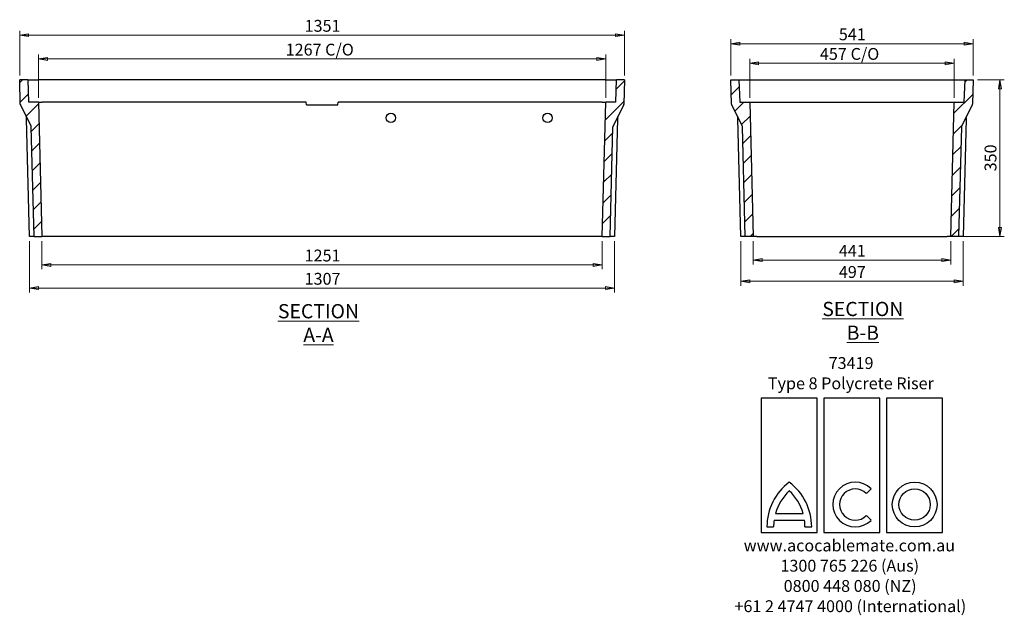
# Model space of a CAD drawing. Units: millimetres. Extents: x 18 to 544, y 3 to 301.
# Drawn here: x 19 to 239, y 3 to 136 of the extents above; entities that cross this region are included whole.
import ezdxf

# ---------------------------------------------------------------- set-up
doc = ezdxf.new("R2010")
doc.units = ezdxf.units.MM
doc.styles.add('SLDTEXTSTYLE0', font='TXT', dxfattribs={"width": 0.75})
doc.dimstyles.new('SLDDIMSTYLE0', dxfattribs={"dimtxt": 2.645833, "dimasz": 2, "dimexe": 0, "dimexo": 0.0625, "dimgap": 0.661458, "dimtad": 1, "dimdec": 0, "dimlfac": 10, "dimrnd": 1e-09, "dimzin": 12, "dimdsep": 46, "dimtxsty": 'SLDTEXTSTYLE0', "dimblk1": 'CLOSED', "dimblk2": 'CLOSED', "dimsah": 1, "dimcen": 0.09, "dimadec": 0, "dimazin": 3, "dimtfac": 1, "dimtdec": 0, "dimtofl": 0, "dimtmove": 0, "dimatfit": 3, "dimldrblk": 'CLOSED', "dimfxl": 1, "dimfrac": 2, "dimtolj": 1, "dimtzin": 12, "dimarcsym": 0})

# ---------------------------------------------------------------- blocks, each defined once
blk = doc.blocks.new('SW_NOTE_0')
at = {"color": 0, "linetype": 'Continuous', "lineweight": 0, "attachment_point": 2, "style": 'SLDTEXTSTYLE0'}
for s, insert, char_height in [('73419', (4.75, 3.41), 2.646), ('Type 8 Polycrete Riser', (4.7, -1.12), 2.6458), ('www.acocablemate.com.au', (4.37, -37.34), 2.6458), ('1300 765 226 (Aus)', (4.46, -41.87), 2.6458), ('0800 448 080 (NZ)', (4.54, -46.39), 2.6458), ('+61 2 4747 4000 (International)', (4.59, -50.92), 2.6458)]:
    blk.add_mtext(s, dxfattribs=dict(at, insert=insert, char_height=char_height))
blk = doc.blocks.new('_Closed')
at = {"color": 0, "linetype": 'ByBlock', "lineweight": -2}
for p, q in [((-1, 0.166667), (0, 0)), ((-1, 0.166667), (-1, -0.166667)), ((0, 0), (-1, -0.166667)), ((0, 0), (-1, 0))]:
    blk.add_line(p, q, dxfattribs=at)
blk = doc.blocks.new('_D_2')
at = {"color": 7, "linetype": 'Continuous', "lineweight": 18}
for p, q in [((182.12, 118.95), (182.12, 127.67)), ((227.82, 118.95), (227.82, 127.67)), ((182.12, 126.67), (227.82, 126.67))]:
    blk.add_line(p, q, dxfattribs=at)
at = {"color": 7, "linetype": 'Continuous', "lineweight": 18, "xscale": 2, "yscale": 2, "rotation": 180.0000000000004}
blk.add_blockref('_Closed', (182.12, 126.67), dxfattribs=at)
at = {"color": 7, "linetype": 'Continuous', "lineweight": 18, "xscale": 2, "yscale": 2}
blk.add_blockref('_Closed', (227.82, 126.67), dxfattribs=at)
at = {"color": 7, "linetype": 'Continuous', "lineweight": 18, "char_height": 2.646, "attachment_point": 1, "style": 'SLDTEXTSTYLE0'}
for s, insert in [('457', (197.81, 130.08)), ('C/O', (204.67, 130.08))]:
    blk.add_mtext(s, dxfattribs=dict(at, insert=insert))
blk = doc.blocks.new('_D_3')
at = {"color": 7, "linetype": 'Continuous', "lineweight": 18}
for p, q in [((177.92, 123.95), (177.92, 132.05)), ((232.02, 123.95), (232.02, 132.05)), ((177.92, 131.05), (232.02, 131.05))]:
    blk.add_line(p, q, dxfattribs=at)
at = {"color": 7, "linetype": 'Continuous', "lineweight": 18, "xscale": 2, "yscale": 2, "rotation": 180.0000000000004}
blk.add_blockref('_Closed', (177.92, 131.05), dxfattribs=at)
at = {"color": 7, "linetype": 'Continuous', "lineweight": 18, "xscale": 2, "yscale": 2}
blk.add_blockref('_Closed', (232.02, 131.05), dxfattribs=at)
at = {"color": 7, "linetype": 'Continuous', "lineweight": 18, "insert": (202.04, 134.46), "char_height": 2.646, "attachment_point": 1, "style": 'SLDTEXTSTYLE0'}
blk.add_mtext('541', dxfattribs=at)
blk = doc.blocks.new('_D_4')
at = {"color": 7, "linetype": 'Continuous', "lineweight": 18}
for p, q in [((182.91, 86.95), (182.91, 81.69)), ((227.04, 86.95), (227.04, 81.69)), ((182.91, 82.69), (227.04, 82.69))]:
    blk.add_line(p, q, dxfattribs=at)
at = {"color": 7, "linetype": 'Continuous', "lineweight": 18, "xscale": 2, "yscale": 2, "rotation": 180.0000000000004}
blk.add_blockref('_Closed', (182.91, 82.69), dxfattribs=at)
at = {"color": 7, "linetype": 'Continuous', "lineweight": 18, "xscale": 2, "yscale": 2}
blk.add_blockref('_Closed', (227.04, 82.69), dxfattribs=at)
at = {"color": 7, "linetype": 'Continuous', "lineweight": 18, "insert": (202.04, 86.1), "char_height": 2.646, "attachment_point": 1, "style": 'SLDTEXTSTYLE0'}
blk.add_mtext('441', dxfattribs=at)
blk = doc.blocks.new('_D_5')
at = {"color": 7, "linetype": 'Continuous', "lineweight": 18}
for p, q in [((180.15, 86.95), (180.15, 76.95)), ((229.8, 86.95), (229.8, 76.95)), ((180.15, 77.95), (229.8, 77.95))]:
    blk.add_line(p, q, dxfattribs=at)
at = {"color": 7, "linetype": 'Continuous', "lineweight": 18, "xscale": 2, "yscale": 2, "rotation": 180.0000000000004}
blk.add_blockref('_Closed', (180.15, 77.95), dxfattribs=at)
at = {"color": 7, "linetype": 'Continuous', "lineweight": 18, "xscale": 2, "yscale": 2}
blk.add_blockref('_Closed', (229.8, 77.95), dxfattribs=at)
at = {"color": 7, "linetype": 'Continuous', "lineweight": 18, "insert": (202.04, 81.36), "char_height": 2.646, "attachment_point": 1, "style": 'SLDTEXTSTYLE0'}
blk.add_mtext('497', dxfattribs=at)
blk = doc.blocks.new('_D_6')
at = {"color": 7, "linetype": 'Continuous', "lineweight": 18}
for p, q in [((233.02, 122.95), (239, 122.95)), ((238, 87.95), (238, 122.95)), ((229.8, 87.95), (239, 87.95))]:
    blk.add_line(p, q, dxfattribs=at)
at = {"color": 7, "linetype": 'Continuous', "lineweight": 18, "xscale": 2, "yscale": 2}
for p, rotation in [((238, 122.95), 90.00000000000097), ((238, 87.95), 270.000000000001)]:
    blk.add_blockref('_Closed', p, dxfattribs=dict(at, rotation=rotation))
at = {"color": 7, "linetype": 'Continuous', "lineweight": 18, "insert": (234.59, 102.52), "char_height": 2.646, "attachment_point": 1, "rotation": 90, "style": 'SLDTEXTSTYLE0'}
blk.add_mtext('350', dxfattribs=at)
blk = doc.blocks.new('_D_7')
at = {"color": 7, "linetype": 'Continuous', "lineweight": 18}
for p, q in [((23.27, 118.95), (23.27, 128.63)), ((23.27, 127.63), (149.97, 127.63)), ((149.97, 118.95), (149.97, 128.63))]:
    blk.add_line(p, q, dxfattribs=at)
at = {"color": 7, "linetype": 'Continuous', "lineweight": 18, "xscale": 2, "yscale": 2, "rotation": 180.0000000000002}
blk.add_blockref('_Closed', (23.27, 127.63, 24.56), dxfattribs=at)
at = {"color": 7, "linetype": 'Continuous', "lineweight": 18, "xscale": 2, "yscale": 2}
blk.add_blockref('_Closed', (149.97, 127.63, 24.56), dxfattribs=at)
at = {"color": 7, "linetype": 'Continuous', "lineweight": 18, "char_height": 2.646, "attachment_point": 1, "style": 'SLDTEXTSTYLE0'}
for s, insert in [('1267', (78.48, 131.04)), ('C/O', (87.3, 131.04))]:
    blk.add_mtext(s, dxfattribs=dict(at, insert=insert))
blk = doc.blocks.new('_D_8')
at = {"color": 7, "linetype": 'Continuous', "lineweight": 18}
for p, q in [((19.07, 123.95), (19.07, 133.95)), ((19.07, 132.95), (154.17, 132.95)), ((154.17, 123.95), (154.17, 133.95))]:
    blk.add_line(p, q, dxfattribs=at)
at = {"color": 7, "linetype": 'Continuous', "lineweight": 18, "xscale": 2, "yscale": 2, "rotation": 180.0000000000002}
blk.add_blockref('_Closed', (19.07, 132.95, 24.56), dxfattribs=at)
at = {"color": 7, "linetype": 'Continuous', "lineweight": 18, "xscale": 2, "yscale": 2}
blk.add_blockref('_Closed', (154.17, 132.95, 24.56), dxfattribs=at)
at = {"color": 7, "linetype": 'Continuous', "lineweight": 18, "insert": (82.71, 136.36), "char_height": 2.646, "attachment_point": 1, "style": 'SLDTEXTSTYLE0'}
blk.add_mtext('1351', dxfattribs=at)
blk = doc.blocks.new('_D_9')
at = {"color": 7, "linetype": 'Continuous', "lineweight": 18}
for p, q in [((24.05, 86.95), (24.05, 80.63)), ((149.18, 86.95), (149.18, 80.63)), ((24.05, 81.63), (149.18, 81.63))]:
    blk.add_line(p, q, dxfattribs=at)
at = {"color": 7, "linetype": 'Continuous', "lineweight": 18, "xscale": 2, "yscale": 2, "rotation": 180.0000000000002}
blk.add_blockref('_Closed', (24.05, 81.63, 24.56), dxfattribs=at)
at = {"color": 7, "linetype": 'Continuous', "lineweight": 18, "xscale": 2, "yscale": 2}
blk.add_blockref('_Closed', (149.18, 81.63, 24.56), dxfattribs=at)
at = {"color": 7, "linetype": 'Continuous', "lineweight": 18, "insert": (82.71, 85.04), "char_height": 2.646, "attachment_point": 1, "style": 'SLDTEXTSTYLE0'}
blk.add_mtext('1251', dxfattribs=at)
blk = doc.blocks.new('_D_10')
at = {"color": 7, "linetype": 'Continuous', "lineweight": 18}
for p, q in [((21.29, 86.95), (21.29, 75.43)), ((151.94, 86.95), (151.94, 75.43)), ((21.29, 76.43), (151.94, 76.43))]:
    blk.add_line(p, q, dxfattribs=at)
at = {"color": 7, "linetype": 'Continuous', "lineweight": 18, "xscale": 2, "yscale": 2, "rotation": 180.0000000000002}
blk.add_blockref('_Closed', (21.29, 76.43, 24.56), dxfattribs=at)
at = {"color": 7, "linetype": 'Continuous', "lineweight": 18, "xscale": 2, "yscale": 2}
blk.add_blockref('_Closed', (151.94, 76.43, 24.56), dxfattribs=at)
at = {"color": 7, "linetype": 'Continuous', "lineweight": 18, "insert": (82.71, 79.84), "char_height": 2.646, "attachment_point": 1, "style": 'SLDTEXTSTYLE0'}
blk.add_mtext('1307', dxfattribs=at)

msp = doc.modelspace()

# ---------------------------------------------------------------- hatches: boundary and pattern name
at = {"linetype": 'Continuous', "lineweight": 18}
h = msp.add_hatch(dxfattribs=at)
h.set_pattern_fill('ANSI31', angle=3e-322, style=0)
edge = h.paths.add_edge_path(flags=0)
edge.add_line((24.05, 87.95), (23.27, 117.95))
edge.add_line((23.27, 117.95), (21.04, 117.95))
edge.add_line((21.04, 117.95), (20.87, 122.95))
edge.add_line((20.87, 122.95), (19.07, 122.95))
edge.add_line((19.07, 122.95), (19.21, 117.52))
edge.add_arc((19.51, 117.53), 0.3, 181.5, 206.5)
edge.add_line((19.24, 117.39), (21.6, 112.66))
edge.add_arc((21.15, 112.44), 0.5, 1.5, 26.5, ccw=False)
edge.add_line((21.65, 112.45), (22.29, 87.95))
edge.add_line((22.29, 87.95), (24.05, 87.95))
h = msp.add_hatch(dxfattribs=at)
h.set_pattern_fill('ANSI31', angle=3e-322, style=0)
edge = h.paths.add_edge_path(flags=0)
edge.add_line((152.37, 122.95), (152.19, 117.95))
edge.add_line((152.19, 117.95), (149.97, 117.95))
edge.add_line((149.97, 117.95), (149.18, 87.95))
edge.add_line((149.18, 87.95), (150.94, 87.95))
edge.add_line((150.94, 87.95), (151.59, 112.45))
edge.add_arc((152.09, 112.44), 0.5, 153.5, 178.5, ccw=False)
edge.add_line((151.64, 112.66), (154, 117.39))
edge.add_arc((153.73, 117.53), 0.3, 333.5, 358.5)
edge.add_line((154.03, 117.52), (154.17, 122.95))
edge.add_line((154.17, 122.95), (152.37, 122.95))
h = msp.add_hatch(dxfattribs=at)
h.set_pattern_fill('ANSI31', angle=3e-322, style=0)
edge = h.paths.add_edge_path(flags=0)
edge.add_line((182.12, 117.95), (179.9, 117.95))
edge.add_line((179.9, 117.95), (179.72, 122.95))
edge.add_line((179.72, 122.95), (177.92, 122.95))
edge.add_line((177.92, 122.95), (178.06, 117.52))
edge.add_arc((178.36, 117.53), 0.3, 181.5, 206.5)
edge.add_line((178.1, 117.39), (180.45, 112.66))
edge.add_arc((180, 112.44), 0.5, 1.5, 26.5, ccw=False)
edge.add_line((180.5, 112.45), (181.15, 87.95))
edge.add_line((181.15, 87.95), (182.91, 87.95))
edge.add_line((182.91, 87.95), (182.12, 117.95))
h = msp.add_hatch(dxfattribs=at)
h.set_pattern_fill('ANSI31', angle=3e-322, style=0)
edge = h.paths.add_edge_path(flags=0)
edge.add_line((230.05, 117.95), (227.82, 117.95))
edge.add_line((227.82, 117.95), (227.04, 87.95))
edge.add_line((227.04, 87.95), (228.8, 87.95))
edge.add_line((228.8, 87.95), (229.44, 112.45))
edge.add_arc((229.94, 112.44), 0.5, 153.5, 178.5, ccw=False)
edge.add_line((229.49, 112.66), (231.85, 117.39))
edge.add_arc((231.58, 117.53), 0.3, 333.5, 358.5)
edge.add_line((231.88, 117.52), (232.02, 122.95))
edge.add_line((232.02, 122.95), (230.22, 122.95))
edge.add_line((230.22, 122.95), (230.05, 117.95))

# ---------------------------------------------------------------- linework, layer by layer
at = {"color": 7, "linetype": 'Continuous', "lineweight": 25}
for p, q in [((19.21, 117.52), (19.07, 122.95)), ((20.87, 122.95), (19.07, 122.95)), ((20.87, 122.95), (21.04, 117.95)), ((20.87, 122.95), (23.37, 122.95)), ((149.87, 122.95), (23.37, 122.95)), ((149.87, 122.95), (152.37, 122.95)), ((152.19, 117.95), (152.37, 122.95)), ((154.17, 122.95), (152.37, 122.95)), ((154.17, 122.95), (154.03, 117.52)), ((178.06, 117.52), (177.92, 122.95)), ((177.92, 122.95), (179.72, 122.95)), ((179.72, 122.95), (179.9, 117.95)), ((179.72, 122.95), (182.22, 122.95)), ((182.22, 122.95), (227.72, 122.95)), ((227.72, 122.95), (230.22, 122.95)), ((230.05, 117.95), (230.22, 122.95)), ((230.22, 122.95), (232.02, 122.95)), ((232.02, 122.95), (231.88, 117.52)), ((21.6, 112.66), (19.24, 117.39)), ((23.27, 117.95), (21.04, 117.95)), ((23.27, 117.95), (24.05, 87.95)), ((23.27, 117.95), (24.07, 117.95)), ((83.07, 117.95), (24.07, 117.95)), ((83.1, 117.35), (83.07, 117.95)), ((83.1, 117.35), (90.14, 117.35)), ((90.14, 117.35), (90.17, 117.95)), ((149.17, 117.95), (90.17, 117.95)), ((149.17, 117.95), (149.97, 117.95)), ((149.18, 87.95), (149.97, 117.95)), ((152.19, 117.95), (149.97, 117.95)), ((154, 117.39), (151.64, 112.66)), ((180.45, 112.66), (178.1, 117.39)), ((179.9, 117.95), (182.12, 117.95)), ((182.12, 117.95), (182.91, 87.95)), ((182.12, 117.95), (182.92, 117.95)), ((182.92, 117.95), (227.02, 117.95)), ((227.02, 117.95), (227.82, 117.95)), ((227.04, 87.95), (227.82, 117.95)), ((227.82, 117.95), (230.05, 117.95)), ((231.85, 117.39), (229.49, 112.66)), ((20.6, 114.28), (20.6, 114.46)), ((152.64, 114.46), (152.63, 114.28)), ((21.29, 87.95), (20.6, 114.28)), ((22.29, 87.95), (21.65, 112.45)), ((150.94, 87.95), (151.59, 112.45)), ((152.63, 114.28), (151.94, 87.95)), ((180.15, 87.95), (179.46, 114.28)), ((181.15, 87.95), (180.5, 112.45)), ((229.44, 112.45), (228.8, 87.95)), ((230.49, 114.28), (229.8, 87.95)), ((22.15, 87.95), (21.29, 87.95)), ((22.29, 87.95), (22.15, 87.95)), ((22.29, 87.95), (24.05, 87.95)), ((24.85, 87.95), (24.05, 87.95)), ((148.38, 87.95), (24.85, 87.95)), ((149.18, 87.95), (148.38, 87.95)), ((149.18, 87.95), (150.94, 87.95)), ((151.09, 87.95), (150.94, 87.95)), ((151.94, 87.95), (151.09, 87.95)), ((181, 87.95), (180.15, 87.95)), ((181.15, 87.95), (181, 87.95)), ((182.91, 87.95), (181.15, 87.95)), ((183.71, 87.95), (182.91, 87.95)), ((183.71, 87.95), (226.24, 87.95)), ((227.04, 87.95), (226.24, 87.95)), ((228.8, 87.95), (227.04, 87.95)), ((228.94, 87.95), (228.8, 87.95)), ((229.8, 87.95), (228.94, 87.95)), ((197.22, 51.83), (184.72, 51.83)), ((184.72, 51.83), (184.72, 21.83)), ((197.22, 21.83), (197.22, 51.83)), ((211.22, 51.83), (198.72, 51.83)), ((198.72, 51.83), (198.72, 21.83)), ((211.22, 21.83), (211.22, 51.83)), ((212.72, 51.83), (212.72, 21.83)), ((225.22, 51.83), (212.72, 51.83)), ((225.22, 21.83), (225.22, 51.83)), ((208.18, 30.56), (209.24, 31.62)), ((187.57, 24.58), (194.37, 24.58)), ((187.89, 26.08), (194.05, 26.08)), ((209.24, 24.55), (208.18, 25.61)), ((185.97, 23.08), (187.47, 23.08)), ((194.47, 23.08), (195.97, 23.08)), ((184.72, 21.83), (197.22, 21.83)), ((198.72, 21.83), (211.22, 21.83)), ((212.72, 21.83), (225.22, 21.83))]:
    msp.add_line(p, q, dxfattribs=at)
at = {"color": 7, "linetype": 'Continuous', "lineweight": 25, "flags": 128}
for points in [[(179.46, 114.28), (179.45, 114.34), (179.45, 114.4), (179.45, 114.46)], [(230.49, 114.46), (230.49, 114.4), (230.49, 114.34), (230.49, 114.28)]]:
    msp.add_lwpolyline(points, dxfattribs=at)
at = {"color": 7, "linetype": 'Continuous', "lineweight": 25}
for centre, radius in [((101.99, 114.45), 1.05), ((136.99, 114.45), 1.05), ((218.97, 28.08), 5), ((218.97, 28.08), 3.5)]:
    msp.add_circle(centre, radius, dxfattribs=at)
for centre, radius, start, end in [((19.51, 117.53), 0.3, 181.5, 206.5), ((153.73, 117.53), 0.3, 333.5, 358.5), ((178.36, 117.53), 0.3, 181.5, 206.5), ((231.58, 117.53), 0.3, 333.5, 358.5), ((21.15, 112.44), 0.5, 1.5, 26.5), ((152.09, 112.44), 0.5, 153.5, 178.5), ((180, 112.44), 0.5, 1.5, 26.5), ((229.94, 112.44), 0.5, 153.5, 178.5), ((198.47, 23.08), 12.5, 126.8699, 180), ((183.47, 23.08), 12.5, 0, 53.1301), ((205.7, 28.08), 5, 45, 315), ((198.47, 23.08), 11, 132.9859, 164.1734), ((183.47, 23.08), 11, 15.8266, 47.0141), ((205.7, 28.08), 3.5, 45, 315), ((198.47, 23.08), 11, 172.1625, 180), ((183.47, 23.08), 11, 0, 7.8375)]:
    msp.add_arc(centre, radius, start, end, dxfattribs=at)
for points, knots in [([(20.6, 114.46), (20.6, 114.53), (20.59, 114.61), (20.56, 114.71), (20.55, 114.75), (20.53, 114.8), (20.52, 114.81), (20.51, 114.85), (20.5, 114.86), (20.49, 114.88)], [0, 0, 0, 0, 0.5, 0.5, 0.75, 0.75, 0.875, 0.875, 1, 1, 1, 1]), ([(152.64, 114.46), (152.64, 114.53), (152.65, 114.61), (152.68, 114.71), (152.69, 114.75), (152.71, 114.8), (152.71, 114.81), (152.73, 114.85), (152.74, 114.86), (152.74, 114.88)], [0, 0, 0, 0, 0.5, 0.5, 0.75, 0.75, 0.875, 0.875, 1, 1, 1, 1]), ([(179.35, 114.88), (179.35, 114.88), (179.36, 114.85), (179.42, 114.72), (179.44, 114.57), (179.45, 114.46)], [0, 0, 0, 0, 0.004535, 0.224221, 1, 1, 1, 1]), ([(230.49, 114.46), (230.5, 114.57), (230.52, 114.72), (230.58, 114.85), (230.6, 114.88), (230.6, 114.88)], [0, 0, 0, 0, 0.775779, 0.995465, 1, 1, 1, 1])]:
    msp.add_open_spline(points, degree=3, knots=knots, dxfattribs=at)

# ---------------------------------------------------------------- block references
at = {"color": 7, "linetype": 'Continuous', "lineweight": 0}
msp.add_blockref('SW_NOTE_0', (200.02, 57.6), dxfattribs=at)

# ---------------------------------------------------------------- texts
at = {"color": 7, "linetype": 'Continuous', "lineweight": 0, "char_height": 3.175, "attachment_point": 2, "style": 'SLDTEXTSTYLE0'}
for s, insert in [('\\LSECTION A-A', (85.81, 72.86)), ('\\LSECTION B-B', (207.4, 73.36))]:
    msp.add_mtext(s, dxfattribs=dict(at, insert=insert))

# ---------------------------------------------------------------- dimensions: what is measured, and where the dimension line sits
at = {"color": 7, "linetype": 'Continuous', "lineweight": 18}
for base, p1, p2, picture, middle in [((154.17, 132.95), (19.07, 122.95), (154.17, 122.95), '_D_8', (86.62, 132.95)), ((232.02, 131.05), (177.92, 122.95), (232.02, 122.95), '_D_3', (204.97, 131.05)), ((151.9443, 76.427), (21.2936, 87.951), (151.9443, 87.951), '_D_10', (86.619, 76.427)), ((149.18, 81.63), (24.05, 87.95), (149.18, 87.95), '_D_9', (86.62, 81.63)), ((227.04, 82.69), (182.91, 87.95), (227.04, 87.95), '_D_4', (204.97, 82.69))]:
    dim = msp.add_linear_dim(base=base, p1=p1, p2=p2, dimstyle='SLDDIMSTYLE0', dxfattribs=at)
    dim.commit()
    dim.dimension.update_dxf_attribs({"geometry": picture, "text_midpoint": middle, "dimtype": 160})
for base, p1, p2, picture, middle in [((149.97, 127.63), (23.27, 117.95), (149.97, 117.95), '_D_7', (86.62, 127.63)), ((227.82, 126.67), (182.12, 117.95), (227.82, 117.95), '_D_2', (204.97, 126.67))]:
    dim = msp.add_linear_dim(base=base, p1=p1, p2=p2, text='<> C/O', dimstyle='SLDDIMSTYLE0', dxfattribs=at)
    dim.commit()
    dim.dimension.update_dxf_attribs({"geometry": picture, "text_midpoint": middle, "dimtype": 160})
for base, p1, p2, angle, picture, middle in [((238, 122.95), (228.8, 87.95), (232.02, 122.95), 90, '_D_6', (238, 105.45)), ((229.7968, 77.951), (180.146, 87.951), (229.7968, 87.951), 0, '_D_5', (204.9714, 77.951))]:
    dim = msp.add_linear_dim(base=base, p1=p1, p2=p2, angle=angle, dimstyle='SLDDIMSTYLE0', dxfattribs=at)
    dim.commit()
    dim.dimension.update_dxf_attribs({"geometry": picture, "text_midpoint": middle, "dimtype": 160})

doc.saveas('drawing.dxf')
